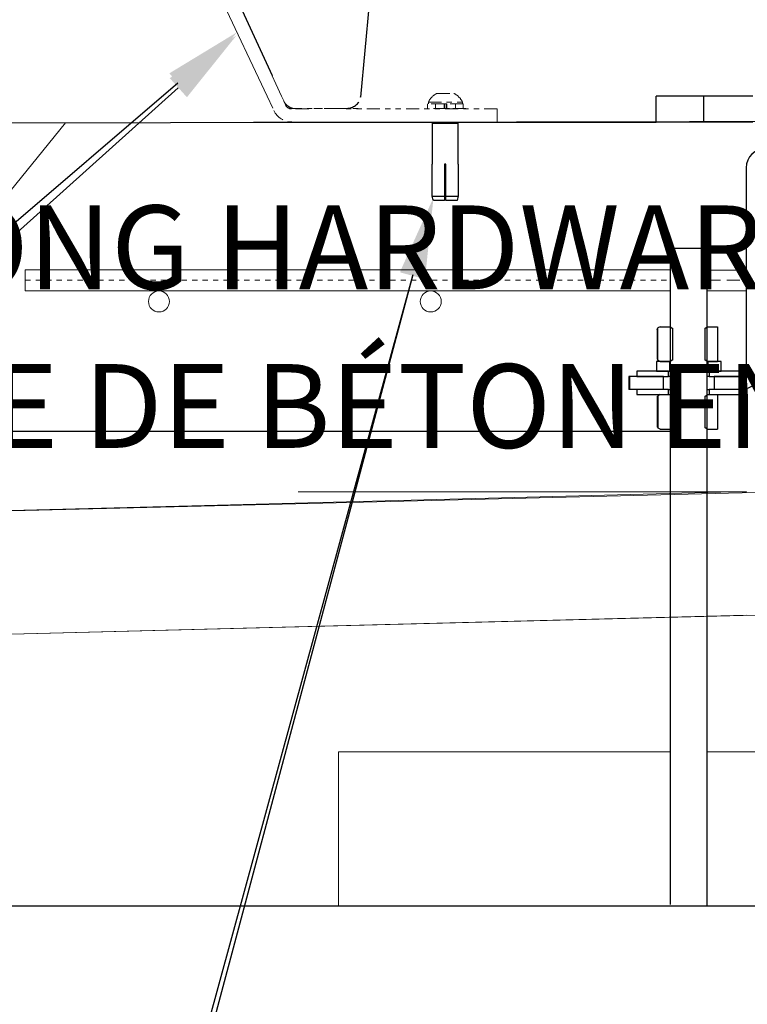
# Model space of a CAD drawing. Units: inches. Extents: x -846 to 2124, y -540 to 389.
# Drawn here: x 388 to 402, y -73 to -55 of the extents above; entities that cross this region are included whole.
import ezdxf
from ezdxf import colors
from ezdxf.entities.mleader import LeaderData, LeaderLine
from ezdxf.math import Vec2, Vec3

# ---------------------------------------------------------------- set-up
doc = ezdxf.new("R2010")
doc.units = ezdxf.units.IN
doc.header["$MEASUREMENT"] = 0
for name, pattern in [('BORDER2', [0.875, 0.25, -0.125, 0.25, -0.125, 0, -0.125]), ('PHANTOM', [0.5, 0.25, -0.05, 0.05, -0.05, 0.05, -0.05]), ('SLD-Solid', [0])]:
    doc.linetypes.add(name, pattern=pattern)
doc.layers.get('0').update_dxf_attribs({"lineweight": 9})
doc.layers.add('EN VORTEX TEXT', color=94, linetype='Continuous', lineweight=9)
doc.layers.add('FR VORTEX TEXT', color=73, linetype='Continuous')
doc.styles.add('Vortex annotative', font='arial.ttf')

msp = doc.modelspace()

# ---------------------------------------------------------------- hatches: boundary and pattern name
at = {"lineweight": 18}
h = msp.add_hatch(dxfattribs=at)
h.set_pattern_fill('AR-CONC', color=256)
h.paths.add_polyline_path([(389.1745, -56.5206), (377.2039, -56.5445), (377.2039, -62.4371), (384.3751, -62.4371)])
at = {"linetype": 'Continuous', "lineweight": 18}
h = msp.add_hatch(dxfattribs=at)
h.set_pattern_fill('ANSI31', scale=12, style=0)
h.set_pattern_definition([(45, (342.2931, -74.8943), (-1.06066, 1.06066), [])])
h.paths.add_polyline_path([(402.1218, -61.6385), (401.5173, -61.6385), (401.5173, -61.7385), (402.1218, -61.7385)], flags=0)

# ---------------------------------------------------------------- linework, layer by layer
at = {"linetype": 'SLD-Solid', "lineweight": 18}
for p, q in [((393.0394, -56.0135), (391.5405, -52.8216)), ((411.6757, -56.4968), (401.1451, -56.4968)), ((411.6757, -56.4968), (401.1451, -56.4968)), ((411.6757, -56.4968), (401.1451, -56.4968)), ((411.6757, -56.4968), (401.1451, -56.4968)), ((411.6757, -56.4968), (401.1451, -56.4968)), ((411.6757, -56.4968), (401.1451, -56.4968)), ((411.6757, -56.4968), (401.1451, -56.4968)), ((411.6757, -56.4968), (401.1451, -56.4968)), ((411.6757, -56.4968), (401.1451, -56.4968)), ((411.6757, -56.4968), (401.1451, -56.4968)), ((411.6757, -56.4968), (401.1451, -56.4968)), ((411.6757, -56.4968), (401.1451, -56.4968)), ((388.3972, -59.3469), (388.3972, -59.7498)), ((388.3972, -59.3469), (388.3972, -59.7498)), ((388.3972, -59.3469), (388.3972, -59.7498)), ((388.3972, -59.3469), (388.3972, -59.7498)), ((388.3972, -59.3469), (388.3972, -59.7498)), ((388.3972, -59.3469), (388.3972, -59.7498)), ((388.3972, -59.3469), (388.3972, -59.7498)), ((388.3972, -59.3469), (388.3972, -59.7498)), ((388.3972, -59.7498), (388.3972, -59.3469)), ((388.3972, -59.7498), (388.3972, -59.3469)), ((388.3972, -59.3469), (388.3972, -59.7498)), ((388.3972, -59.3469), (388.3972, -59.7498)), ((388.3972, -59.3469), (388.3972, -59.7498)), ((388.3972, -59.3469), (388.3972, -59.7498)), ((388.3972, -59.3469), (400.7726, -59.3469)), ((388.3972, -59.7498), (388.3972, -59.3469)), ((388.3972, -59.347), (388.3972, -59.7498)), ((388.3972, -59.347), (388.3972, -59.7498)), ((388.3972, -59.347), (388.3972, -59.7498)), ((388.3972, -59.347), (388.3972, -59.7498)), ((388.3972, -59.7498), (388.3972, -59.347)), ((388.3972, -59.347), (388.3972, -59.7498)), ((388.3972, -59.347), (388.3972, -59.7498)), ((388.3972, -59.347), (388.3972, -59.7498)), ((388.3972, -59.347), (388.3972, -59.7498)), ((401.4848, -59.347), (402.2347, -59.347)), ((388.3972, -59.7498), (400.7726, -59.7498)), ((401.4848, -59.7498), (402.2347, -59.7498)), ((403.4436, -63.5912), (379.6916, -64.1758)), ((402.2347, -63.5963), (379.6916, -64.1758)), ((402.2347, -63.5963), (379.6916, -64.1758)), ((402.2347, -63.5963), (379.6916, -64.1758)), ((402.2347, -63.5963), (379.6916, -64.1758)), ((402.2347, -63.5963), (379.6916, -64.1758)), ((402.2347, -63.5963), (379.6916, -64.1758)), ((402.2347, -63.5963), (379.6916, -64.1758)), ((402.2347, -63.5963), (379.6916, -64.1758)), ((402.2347, -63.5963), (379.6916, -64.1758)), ((402.2347, -63.5963), (379.6916, -64.1758)), ((402.2347, -63.5963), (379.6916, -64.1758)), ((402.2347, -63.5963), (379.6916, -64.1758)), ((402.2347, -63.5963), (379.6916, -64.1758)), ((402.2347, -63.5963), (379.6916, -64.1758)), ((402.2347, -63.5963), (379.6916, -64.1758)), ((402.2347, -63.5963), (379.6916, -64.1758)), ((402.2347, -63.5963), (379.6916, -64.1758)), ((402.2347, -63.5963), (379.6916, -64.1758)), ((402.2347, -63.5963), (379.6916, -64.1758)), ((402.2347, -63.5963), (379.6916, -64.1758)), ((402.2347, -63.5963), (379.6916, -64.1758)), ((402.2347, -63.5963), (379.6916, -64.1758)), ((402.2347, -63.5963), (379.6916, -64.1758)), ((402.2347, -63.5963), (379.6916, -64.1758)), ((402.2347, -63.5963), (379.6916, -64.1758)), ((402.2347, -63.5963), (379.6916, -64.1758)), ((402.2347, -63.5963), (379.6916, -64.1758)), ((402.2347, -63.5963), (379.6916, -64.1758)), ((402.2347, -63.5963), (379.6916, -64.1758)), ((402.2347, -63.5963), (379.6916, -64.1758)), ((402.2347, -63.5963), (379.6916, -64.1758)), ((402.2347, -63.5963), (379.6916, -64.1758)), ((402.2347, -63.5963), (379.6916, -64.1758)), ((402.2347, -63.5963), (379.6916, -64.1758)), ((402.2347, -63.5963), (379.6916, -64.1758)), ((402.2347, -63.6014), (393.6363, -63.6014)), ((402.2347, -63.6014), (393.6363, -63.6014)), ((402.2347, -63.6014), (393.6363, -63.6014)), ((402.2347, -63.6014), (393.6363, -63.6014)), ((379.7526, -66.5499), (402.9847, -65.9528)), ((379.7526, -66.5499), (402.2347, -65.972)), ((379.7526, -66.5499), (402.2347, -65.972)), ((379.7526, -66.5499), (402.2347, -65.972)), ((379.7526, -66.5499), (402.2347, -65.972)), ((379.7526, -66.5499), (402.2347, -65.972)), ((379.7526, -66.5499), (402.2347, -65.972)), ((379.7526, -66.5499), (402.2347, -65.972)), ((379.7526, -66.5499), (402.2347, -65.972)), ((379.7526, -66.5499), (402.2347, -65.972)), ((379.7526, -66.5499), (402.2347, -65.972)), ((379.7526, -66.5499), (402.2347, -65.972)), ((379.7526, -66.5499), (402.2347, -65.972)), ((379.7526, -66.5499), (402.2347, -65.972)), ((379.7526, -66.5499), (402.2347, -65.972)), ((379.7526, -66.5499), (402.2347, -65.972)), ((379.7526, -66.5499), (402.2347, -65.972)), ((379.7526, -66.5499), (402.2347, -65.972)), ((379.7526, -66.5499), (402.2347, -65.972)), ((379.7526, -66.5499), (402.2347, -65.972)), ((379.7526, -66.5499), (402.2347, -65.972)), ((379.7526, -66.5499), (402.2347, -65.972)), ((379.7526, -66.5499), (402.2347, -65.972)), ((379.7526, -66.5499), (402.2347, -65.972)), ((379.7526, -66.5499), (402.2347, -65.972)), ((379.7526, -66.5499), (402.2347, -65.972)), ((379.7526, -66.5499), (402.2347, -65.972)), ((379.7526, -66.5499), (402.2347, -65.972)), ((379.7526, -66.5499), (402.2347, -65.972)), ((379.7526, -66.5499), (402.2347, -65.972)), ((379.7526, -66.5499), (402.2347, -65.972)), ((379.7526, -66.5499), (402.2347, -65.972)), ((379.7526, -66.5499), (402.2347, -65.972)), ((379.7526, -66.5499), (402.2347, -65.972)), ((379.7526, -66.5499), (402.2347, -65.972)), ((379.7526, -66.5499), (402.2347, -65.972)), ((394.4091, -71.5438), (394.4091, -68.5911)), ((394.4091, -71.5438), (394.4091, -68.5911)), ((394.4091, -71.5438), (394.4091, -68.5911)), ((394.4091, -71.5438), (394.4091, -68.5911)), ((394.4091, -71.5438), (394.4091, -68.5911)), ((394.4091, -71.5438), (394.4091, -68.5911)), ((394.4091, -71.5438), (394.4091, -68.5911)), ((394.4091, -71.5438), (394.4091, -68.5911)), ((394.4091, -71.5438), (394.4091, -68.5911)), ((394.4091, -71.5438), (394.4091, -68.5911)), ((394.4091, -71.5438), (394.4091, -68.5911)), ((394.4091, -71.5438), (394.4091, -68.5911)), ((394.4091, -71.5438), (394.4091, -68.5911)), ((394.4091, -71.5438), (394.4091, -68.5911)), ((394.4091, -71.5438), (394.4091, -68.5911)), ((394.4091, -71.5438), (394.4091, -68.5911)), ((394.4091, -71.5438), (394.4091, -68.5911)), ((394.4091, -71.5438), (394.4091, -68.5911)), ((394.4091, -71.5438), (394.4091, -68.5911)), ((394.4091, -71.5438), (394.4091, -68.5911)), ((394.4091, -71.5438), (394.4091, -68.5911)), ((394.4091, -71.5438), (394.4091, -68.5911)), ((394.4091, -71.5438), (394.4091, -68.5911)), ((394.4091, -71.5438), (394.4091, -68.5911)), ((394.4091, -71.5438), (394.4091, -68.5911)), ((394.4091, -71.5438), (394.4091, -68.5911)), ((394.4091, -71.5438), (394.4091, -68.5911)), ((394.4091, -71.5438), (394.4091, -68.5911)), ((394.4091, -71.5438), (394.4091, -68.5911)), ((394.4091, -71.5438), (394.4091, -68.5911)), ((394.4091, -71.5438), (394.4091, -68.5911)), ((394.4091, -71.5438), (394.4091, -68.5911)), ((394.4091, -71.5438), (394.4091, -68.5911)), ((394.4091, -71.5438), (394.4091, -68.5911)), ((400.7726, -68.5911), (394.4091, -68.5911)), ((394.4091, -71.5438), (394.4091, -68.5911)), ((394.4091, -71.5438), (394.4091, -68.5911)), ((400.7726, -68.5911), (394.4091, -68.5911)), ((406.0099, -68.5911), (401.4848, -68.5911))]:
    msp.add_line(p, q, dxfattribs=at)
at = {"color": 7, "linetype": 'Continuous', "lineweight": 25}
for p, q in [((391.8021, -52.7173), (393.1341, -55.6126)), ((395, -54.2417), (394.8322, -56.0281)), ((400.5024, -56.5135), (400.5024, -56.0135)), ((401.4087, -56.0135), (400.5024, -56.0135)), ((401.4087, -56.0135), (401.4087, -56.5135)), ((402.3554, -56.0135), (401.4087, -56.0135)), ((392.7799, -56.5135), (400.5024, -56.5135)), ((396.231, -56.5135), (396.206, -56.5385)), ((396.206, -56.5385), (396.206, -57.3135)), ((396.706, -56.5385), (396.206, -56.5385)), ((396.706, -56.5385), (396.681, -56.5135)), ((396.706, -57.3135), (396.706, -56.5385)), ((401.4087, -56.5135), (400.5024, -56.5135)), ((402.3554, -56.5135), (401.4087, -56.5135)), ((396.2064, -57.3135), (396.206, -57.3135)), ((396.2064, -57.9301), (396.2064, -57.3135)), ((396.471, -57.3135), (396.441, -57.3135)), ((396.441, -57.3135), (396.441, -57.9301)), ((396.471, -57.9301), (396.471, -57.3135)), ((396.706, -57.3135), (396.7055, -57.3135)), ((396.7055, -57.3135), (396.7055, -57.9301)), ((402.2316, -57.3885), (402.2316, -61.2635)), ((396.4714, -57.5135), (396.4408, -57.5135)), ((396.2064, -57.9301), (396.441, -57.9301)), ((396.441, -57.9301), (396.441, -58.0135)), ((396.471, -57.9301), (396.7055, -57.9301)), ((396.471, -58.0135), (396.471, -57.9301)), ((396.441, -58.0135), (396.2288, -58.0135)), ((396.6832, -58.0135), (396.471, -58.0135)), ((400.7726, -58.9355), (400.7726, -71.5208)), ((401.4848, -58.9355), (400.7726, -58.9355)), ((401.4848, -71.5568), (401.4848, -58.9355)), ((400.5786, -60.4355), (400.5383, -60.4582)), ((400.5786, -60.4355), (400.7726, -60.4355)), ((400.7726, -60.4355), (400.7726, -60.4365)), ((400.7726, -60.4365), (400.8225, -60.4694)), ((401.4349, -60.4694), (401.4848, -60.4365)), ((401.4848, -60.4365), (401.4848, -60.4355)), ((401.4848, -60.4355), (401.6788, -60.4355)), ((401.6793, -60.4357), (401.6788, -60.4355)), ((401.6793, -60.4357), (401.6793, -61.1002)), ((400.5199, -60.4857), (400.5383, -60.4582)), ((400.5199, -60.4857), (400.5199, -61.0502)), ((400.5383, -61.0777), (400.5383, -60.4582)), ((400.8225, -61.0675), (400.8225, -60.4694)), ((401.4349, -60.4694), (401.4349, -61.0675)), ((400.7647, -61.1005), (400.5077, -61.1005)), ((400.5077, -61.1005), (400.5077, -61.2885)), ((400.5199, -61.0502), (400.5383, -61.0777)), ((400.5786, -61.1005), (400.5383, -61.0777)), ((400.5786, -61.1005), (400.7726, -61.1005)), ((400.7647, -61.2885), (400.7647, -61.1005)), ((400.8225, -61.0675), (400.7726, -61.1005)), ((401.4848, -61.1005), (401.4349, -61.0675)), ((401.4848, -61.1005), (401.6788, -61.1005)), ((401.4927, -61.1005), (401.4927, -61.2885)), ((401.7497, -61.1005), (401.4927, -61.1005)), ((401.6793, -61.1002), (401.6788, -61.1005)), ((401.7497, -61.2885), (401.7497, -61.1005)), ((399.9821, -61.3885), (399.9821, -61.6385)), ((400.0009, -61.3885), (399.9821, -61.3885)), ((400.0009, -61.6385), (400.0009, -61.3885)), ((400.6427, -61.3885), (400.0009, -61.3885)), ((400.7401, -61.2885), (400.1356, -61.2885)), ((400.1356, -61.2885), (400.1356, -61.3885)), ((400.1356, -61.3885), (400.7401, -61.3885)), ((400.5077, -61.2885), (400.7647, -61.2885)), ((400.6427, -61.6385), (400.6427, -61.3885)), ((400.7401, -61.3885), (400.7401, -61.2885)), ((400.7726, -61.3885), (400.7401, -61.3885)), ((400.7647, -61.2885), (400.7726, -61.2885)), ((401.4848, -61.2885), (401.4927, -61.2885)), ((401.5173, -61.3885), (401.4848, -61.3885)), ((401.4927, -61.2885), (401.7497, -61.2885)), ((401.5173, -61.2885), (401.5173, -61.3885)), ((402.1218, -61.2885), (401.5173, -61.2885)), ((401.5173, -61.3885), (402.1218, -61.3885)), ((401.6147, -61.3885), (401.6147, -61.6385)), ((402.1264, -61.3885), (401.6147, -61.3885)), ((402.1218, -61.3885), (402.1218, -61.2885)), ((402.2316, -61.2635), (402.2514, -61.2635)), ((400.0009, -61.6385), (399.9821, -61.6385)), ((400.6427, -61.6385), (400.0009, -61.6385)), ((400.1356, -61.6385), (400.1356, -61.7385)), ((400.7401, -61.6385), (400.1356, -61.6385)), ((400.1356, -61.7385), (400.7401, -61.7385)), ((400.5251, -61.7887), (400.543, -61.7586)), ((400.5786, -61.7385), (400.543, -61.7586)), ((400.543, -62.3833), (400.543, -61.7586)), ((400.5786, -61.7385), (400.7726, -61.7385)), ((400.7401, -61.7385), (400.7401, -61.6385)), ((400.7401, -61.6385), (400.7726, -61.6385)), ((400.7726, -61.7385), (400.7726, -61.7395)), ((400.7726, -61.7395), (400.8225, -61.7724)), ((401.4349, -61.7724), (401.4848, -61.7395)), ((401.4848, -61.6385), (401.5173, -61.6385)), ((401.4848, -61.7395), (401.4848, -61.7385)), ((401.4848, -61.7385), (401.6788, -61.7385)), ((401.5173, -61.6385), (401.5173, -61.7385)), ((402.1218, -61.6385), (401.5173, -61.6385)), ((401.5173, -61.7385), (402.1218, -61.7385)), ((402.1264, -61.6385), (401.6147, -61.6385)), ((401.68, -61.7391), (401.6788, -61.7385)), ((401.68, -61.7391), (401.68, -62.4028)), ((402.1218, -61.7385), (402.1218, -61.6385)), ((400.5251, -61.7887), (400.5251, -62.3532)), ((400.8225, -62.3705), (400.8225, -61.7724)), ((401.4349, -61.7724), (401.4349, -62.3705)), ((400.5251, -62.3532), (400.543, -62.3833)), ((400.5786, -62.4035), (400.543, -62.3833)), ((400.5786, -62.4035), (400.7726, -62.4035)), ((400.8225, -62.3705), (400.7726, -62.4035)), ((401.4848, -62.4035), (401.4349, -62.3705)), ((401.4848, -62.4035), (401.6788, -62.4035)), ((401.68, -62.4028), (401.6788, -62.4035))]:
    msp.add_line(p, q, dxfattribs=at)
at = {"lineweight": 18}
msp.add_line((393.3177, -56.0135), (391.8021, -52.7173), dxfattribs=at)
at = {"linetype": 'PHANTOM', "lineweight": 18}
for p, q in [((393.0394, -56.0135), (393.1704, -56.2895)), ((393.3177, -56.0135), (393.3577, -56.1045)), ((396.2965, -55.9587), (396.6233, -55.9587)), ((396.6233, -55.9587), (396.6245, -55.9587)), ((393.393, -56.1791), (393.358, -56.1052)), ((397.4547, -56.2548), (393.5065, -56.2507)), ((393.5871, -56.253), (394.8126, -56.2468)), ((396.4337, -56.1577), (396.119, -56.1577)), ((396.119, -56.1577), (396.119, -56.2517)), ((396.1325, -56.1267), (396.7861, -56.1267)), ((396.1325, -56.1267), (396.1325, -56.1577)), ((396.4835, -56.2517), (396.1688, -56.2517)), ((396.268, -56.1577), (396.268, -56.2517)), ((396.4337, -56.2517), (396.4337, -56.1577)), ((396.4347, -56.1577), (396.4337, -56.1577)), ((396.4347, -56.1577), (396.4862, -56.1577)), ((396.4454, -56.1577), (396.4454, -56.2517)), ((396.4756, -56.1577), (396.4756, -56.2517)), ((396.4952, -56.2517), (396.4835, -56.2517)), ((396.4862, -56.1577), (396.4873, -56.1577)), ((396.4873, -56.2517), (396.4873, -56.1577)), ((396.802, -56.1577), (396.4873, -56.1577)), ((396.4952, -56.2517), (396.5254, -56.2517)), ((396.5254, -56.2517), (396.5371, -56.2517)), ((396.8518, -56.2517), (396.5371, -56.2517)), ((396.653, -56.2517), (396.653, -56.1577)), ((396.7861, -56.1267), (396.7885, -56.1267)), ((396.7885, -56.1577), (396.7885, -56.1267)), ((396.802, -56.2517), (396.802, -56.1577)), ((397.4547, -56.2548), (397.4547, -56.5049))]:
    msp.add_line(p, q, dxfattribs=at)
at = {"linetype": 'SLD-Solid', "lineweight": 30}
for p, q in [((377.2039, -56.5445), (401.1451, -56.4968)), ((377.2039, -56.5445), (401.1451, -56.4968)), ((377.2039, -56.5445), (401.1451, -56.4968)), ((377.2039, -56.5445), (401.1451, -56.4968)), ((377.2039, -56.5445), (401.1451, -56.4968)), ((377.2039, -56.5445), (401.1451, -56.4968)), ((377.2039, -56.5445), (401.1451, -56.4968)), ((377.2039, -56.5445), (401.1451, -56.4968)), ((377.2039, -56.5445), (401.1451, -56.4968)), ((377.2039, -56.5445), (401.1451, -56.4968)), ((377.2039, -56.5445), (401.1451, -56.4968)), ((377.2039, -56.5445), (401.1451, -56.4968)), ((377.2039, -56.5445), (401.1451, -56.4968)), ((377.2039, -56.5445), (401.1451, -56.4968)), ((377.2039, -56.5445), (401.1451, -56.4968)), ((377.2039, -56.5445), (401.1451, -56.4968)), ((377.2039, -56.5445), (401.1451, -56.4968)), ((377.2039, -56.5445), (401.1451, -56.4968)), ((377.2039, -56.5445), (401.1451, -56.4968)), ((377.2039, -56.5445), (401.1451, -56.4968)), ((377.2039, -56.5445), (401.1451, -56.4968)), ((377.2039, -56.5445), (401.1451, -56.4968)), ((377.2039, -56.5445), (401.1451, -56.4968)), ((377.2039, -56.5445), (401.1451, -56.4968)), ((377.2039, -56.5445), (401.1451, -56.4968)), ((377.2039, -56.5445), (401.1451, -56.4968)), ((377.2039, -56.5445), (401.1451, -56.4968)), ((377.2039, -56.5445), (401.1451, -56.4968)), ((377.2039, -56.5445), (401.1451, -56.4968)), ((377.2039, -56.5445), (401.1451, -56.4968)), ((377.2039, -56.5445), (401.1451, -56.4968)), ((377.2039, -56.5445), (401.1451, -56.4968)), ((377.2039, -56.5445), (401.1451, -56.4968)), ((377.2039, -56.5445), (401.1451, -56.4968)), ((377.2039, -56.5445), (401.1451, -56.4968)), ((377.2039, -56.5445), (401.1451, -56.4968)), ((377.2039, -62.4371), (400.782, -62.4371)), ((377.2039, -71.5438), (435.5548, -71.5438)), ((388.3972, -71.5438), (424.4203, -71.5438)), ((388.3972, -71.5438), (424.4203, -71.5438)), ((388.3972, -71.5438), (424.4203, -71.5438)), ((388.3972, -71.5438), (424.4203, -71.5438)), ((388.3972, -71.5438), (424.4203, -71.5438)), ((388.3972, -71.5438), (424.4203, -71.5438)), ((388.3972, -71.5438), (424.4203, -71.5438)), ((388.3972, -71.5438), (424.4203, -71.5438)), ((388.3972, -71.5438), (424.4203, -71.5438)), ((388.3972, -71.5438), (424.4203, -71.5438)), ((388.3972, -71.5438), (424.4203, -71.5438)), ((388.3972, -71.5438), (424.4203, -71.5438)), ((388.3972, -71.5438), (424.4203, -71.5438)), ((388.3972, -71.5438), (424.4203, -71.5438)), ((388.3972, -71.5438), (424.4203, -71.5438)), ((388.3972, -71.5438), (424.4203, -71.5438)), ((388.3972, -71.5438), (424.4203, -71.5438)), ((388.3972, -71.5438), (424.4203, -71.5438)), ((388.3972, -71.5438), (424.4203, -71.5438)), ((388.3972, -71.5438), (424.4203, -71.5438)), ((388.3972, -71.5438), (424.4203, -71.5438)), ((388.3972, -71.5438), (424.4203, -71.5438)), ((388.3972, -71.5438), (424.4203, -71.5438)), ((388.3972, -71.5438), (424.4203, -71.5438)), ((388.3972, -71.5438), (424.4203, -71.5438)), ((388.3972, -71.5438), (424.4203, -71.5438)), ((388.3972, -71.5438), (424.4203, -71.5438)), ((388.3972, -71.5438), (424.4203, -71.5438)), ((388.3972, -71.5438), (424.4203, -71.5438)), ((388.3972, -71.5438), (424.4203, -71.5438)), ((388.3972, -71.5438), (424.4203, -71.5438)), ((388.3972, -71.5438), (424.4203, -71.5438)), ((388.3972, -71.5438), (424.4203, -71.5438)), ((388.3972, -71.5438), (424.4203, -71.5438)), ((388.3972, -71.5438), (424.4203, -71.5438)), ((388.3972, -71.5438), (424.4203, -71.5438)), ((388.3972, -71.5438), (424.4203, -71.5438)), ((388.3972, -71.5438), (424.4203, -71.5438)), ((388.3972, -71.5438), (424.4203, -71.5438)), ((388.3972, -71.5438), (424.4203, -71.5438)), ((388.3972, -71.5438), (424.4203, -71.5438)), ((388.3972, -71.5438), (424.4203, -71.5438)), ((388.3972, -71.5438), (424.4203, -71.5438)), ((388.3972, -71.5438), (424.4203, -71.5438)), ((388.3972, -71.5438), (424.4203, -71.5438)), ((388.3972, -71.5438), (424.4203, -71.5438)), ((388.3972, -71.5438), (424.4203, -71.5438)), ((388.3972, -71.5438), (424.4203, -71.5438)), ((388.3972, -71.5438), (424.4203, -71.5438)), ((398.3657, -71.5438), (402.5303, -71.5438)), ((398.3657, -71.5438), (402.5303, -71.5438)), ((398.3657, -71.5438), (402.5303, -71.5438)), ((398.3657, -71.5438), (402.5303, -71.5438))]:
    msp.add_line(p, q, dxfattribs=at)
at = {"color": 8, "linetype": 'Continuous', "lineweight": 25}
msp.add_line((396.441, -57.4885), (396.471, -57.4885), dxfattribs=at)
at = {"linetype": 'BORDER2', "lineweight": 18, "ltscale": 0.25}
msp.add_line((388.4019, -59.5444), (400.7726, -59.5444), dxfattribs=at)
at = {"linetype": 'BORDER2', "lineweight": 18}
msp.add_line((401.4848, -59.5444), (402.2347, -59.5444), dxfattribs=at)
at = {"linetype": 'SLD-Solid', "lineweight": 18, "ltscale": 0.125}
msp.add_line((402.2347, -63.6015), (393.6363, -63.6015), dxfattribs=at)
msp.add_line((402.2347, -63.6015), (393.6363, -63.6015), dxfattribs=at)
msp.add_line((402.2347, -63.6015), (393.6363, -63.6015), dxfattribs=at)
msp.add_line((402.2347, -63.6015), (393.6363, -63.6015), dxfattribs=at)
msp.add_line((402.2347, -63.6015), (393.6363, -63.6015), dxfattribs=at)
msp.add_line((402.2347, -63.6015), (393.6363, -63.6015), dxfattribs=at)
msp.add_line((402.2347, -63.6015), (393.6363, -63.6015), dxfattribs=at)
msp.add_line((402.2347, -63.6015), (393.6363, -63.6015), dxfattribs=at)
msp.add_line((402.2347, -63.6015), (393.6363, -63.6015), dxfattribs=at)
msp.add_line((402.2347, -63.6015), (393.6363, -63.6015), dxfattribs=at)
msp.add_line((402.2347, -63.6015), (393.6363, -63.6015), dxfattribs=at)
msp.add_line((402.2347, -63.6015), (393.6363, -63.6015), dxfattribs=at)
msp.add_line((402.2347, -63.6015), (393.6363, -63.6015), dxfattribs=at)
msp.add_line((402.2347, -63.6015), (393.6363, -63.6015), dxfattribs=at)
msp.add_line((402.2347, -63.6015), (393.6363, -63.6015), dxfattribs=at)
msp.add_line((402.2347, -63.6015), (393.6363, -63.6015), dxfattribs=at)
msp.add_line((402.2347, -63.6015), (393.6363, -63.6015), dxfattribs=at)
msp.add_line((402.2347, -63.6015), (393.6363, -63.6015), dxfattribs=at)
msp.add_line((402.2347, -63.6015), (393.6363, -63.6015), dxfattribs=at)
msp.add_line((402.2347, -63.6015), (393.6363, -63.6015), dxfattribs=at)
msp.add_line((402.2347, -63.6015), (393.6363, -63.6015), dxfattribs=at)
msp.add_line((402.2347, -63.6015), (393.6363, -63.6015), dxfattribs=at)
msp.add_line((402.2347, -63.6015), (393.6363, -63.6015), dxfattribs=at)
msp.add_line((402.2347, -63.6015), (393.6363, -63.6015), dxfattribs=at)
msp.add_line((402.2347, -63.6015), (393.6363, -63.6015), dxfattribs=at)
msp.add_line((402.2347, -63.6015), (393.6363, -63.6015), dxfattribs=at)
msp.add_line((402.2347, -63.6015), (393.6363, -63.6015), dxfattribs=at)
msp.add_line((402.2347, -63.6015), (393.6363, -63.6015), dxfattribs=at)
msp.add_line((402.2347, -63.6015), (393.6363, -63.6015), dxfattribs=at)
msp.add_line((402.2347, -63.6015), (393.6363, -63.6015), dxfattribs=at)
msp.add_line((402.2347, -63.6015), (393.6363, -63.6015), dxfattribs=at)
msp.add_line((402.2347, -63.6015), (393.6363, -63.6015), dxfattribs=at)
msp.add_line((402.2347, -63.6015), (393.6363, -63.6015), dxfattribs=at)
msp.add_line((402.2347, -63.6015), (393.6363, -63.6015), dxfattribs=at)
msp.add_line((402.2347, -63.6015), (393.6363, -63.6015), dxfattribs=at)
msp.add_line((402.2347, -63.6015), (393.6363, -63.6015), dxfattribs=at)
at = {"lineweight": 30}
msp.add_line((397.8379, -71.5438), (414.9796, -71.5438), dxfattribs=at)
msp.add_line((397.8379, -71.5438), (414.9796, -71.5438), dxfattribs=at)
msp.add_line((397.8379, -71.5438), (414.9796, -71.5438), dxfattribs=at)
msp.add_line((397.8379, -71.5438), (414.9796, -71.5438), dxfattribs=at)
at = {"lineweight": 18}
msp.add_lwpolyline([(377.2039, -56.5445), (377.2039, -62.5173), (384.3751, -62.4371), (389.1745, -56.5206), (377.2039, -56.5445)], dxfattribs=at)
at = {"color": 7, "linetype": 'Continuous', "lineweight": 25, "flags": 128}
for points in [[(396.2288, -58.0135), (396.2211, -57.9845), (396.2064, -57.9301)], [(396.7055, -57.9301), (396.6909, -57.9845), (396.6832, -58.0135)]]:
    msp.add_lwpolyline(points, dxfattribs=at)
at = {"linetype": 'SLD-Solid', "lineweight": 18}
for centre in [(390.9644, -59.9512), (390.9644, -59.9512), (390.9644, -59.9512), (390.9644, -59.9512), (390.9644, -59.9512), (390.9644, -59.9512), (390.9644, -59.9512), (390.9644, -59.9512), (390.9644, -59.9512), (390.9644, -59.9512), (390.9644, -59.9512), (390.9644, -59.9512), (390.9644, -59.9512), (390.9644, -59.9512), (390.9644, -59.9512), (390.9644, -59.9512), (390.9644, -59.9512), (390.9644, -59.9512), (390.9644, -59.9512), (390.9644, -59.9512), (390.9644, -59.9512), (390.9644, -59.9512), (390.9644, -59.9512), (390.9644, -59.9512), (396.1783, -59.9512), (396.1783, -59.9512), (396.1783, -59.9512), (396.1783, -59.9512), (396.1783, -59.9512), (396.1783, -59.9512), (396.1783, -59.9512), (396.1783, -59.9512), (396.1783, -59.9512), (396.1783, -59.9512), (396.1783, -59.9512), (396.1783, -59.9512), (396.1783, -59.9512), (396.1783, -59.9512), (396.1783, -59.9512), (396.1783, -59.9512), (396.1783, -59.9512), (396.1783, -59.9512), (396.1783, -59.9512), (396.1783, -59.9512), (396.1783, -59.9512), (396.1783, -59.9512), (396.1783, -59.9512), (396.1783, -59.9512)]:
    msp.add_circle(centre, 0.2014, dxfattribs=at)
at = {"linetype": 'PHANTOM', "lineweight": 18}
for start, end in [(129.29241, 154.54344), (116.83712, 129.29241), (50.70759, 63.16288), (25.45656, 50.70759)]:
    msp.add_arc((396.4605, -56.2828), 0.3633, start, end, dxfattribs=at)
at = {"color": 7, "linetype": 'Continuous', "lineweight": 25}
for centre, radius, start, end in [((402.6065, -57.3884), 0.375, 90.00686, 180.00682), ((402.1066, -61.2635), 0.125, 276.98074, 0.00668)]:
    msp.add_arc(centre, radius, start, end, dxfattribs=at)
at = {"color": 7, "linetype": 'PHANTOM', "lineweight": 25}
for centre, major_axis, ratio, start_param, end_param in [((394.5855, -55.9902), (0.2515, 0), 0.9938503, 4.712389, 6.1959188), ((393.5069, -56.1262), (0.1241, -0.0216), 0.9925016, 3.7491473, 4.8836113)]:
    msp.add_ellipse(centre, major_axis=major_axis, ratio=ratio, start_param=start_param, end_param=end_param, dxfattribs=at)
at = {"linetype": 'PHANTOM', "lineweight": 18}
for centre, major_axis, ratio, start_param, end_param in [((393.5121, -56.1303), (0.3722, -0.0648), 0.9925016, 3.7491473, 4.8836113), ((393.5857, -55.9989), (-0.2515, 0), 0.9938503, 0.4363186, 1.5707963)]:
    msp.add_ellipse(centre, major_axis=major_axis, ratio=ratio, start_param=start_param, end_param=end_param, dxfattribs=at)
at = {"color": 7, "linetype": 'Continuous', "lineweight": 25}
for major_axis in [(0.3751, 0), (0.125, 0)]:
    msp.add_ellipse((402.1264, -61.2635), major_axis=major_axis, ratio=0.999761, start_param=4.712389, end_param=6.2831853, dxfattribs=at)

# ---------------------------------------------------------------- leaders
at = {"layer": 'EN VORTEX TEXT'}
ml = msp.add_multileader_mtext('Standard', dxfattribs=at)
ml.set_content('\\A1;STEP 3:\\PINSTALL PICO MOUNTING BRACKETS  USING 3/8-16 X {\\H0.7x;\\S3/4;}" LONG HARDWARE SUPPLIED, TO CONCRETE SURFACE AFTER CONCRETE INSERTS HAVE BEEN INSTALLED. ', color=256, style='Vortex annotative')
ml.set_leader_properties()
ml.build(insert=Vec2(0, 0))
ml.multileader.update_dxf_attribs({"text_left_attachment_type": 5, "text_right_attachment_type": 5, "dogleg_length": 0, "arrow_head_size": 1.5, "scale": 16})
ctx = ml.context
ctx.base_point, ctx.scale, ctx.char_height, ctx.arrow_head_size, ctx.landing_gap_size, ctx.plane_origin = Vec3(328.1617, -70.8517), 16, 1.6071429, 1.5, 0.6667, Vec3(549.6554, -81.5924)
ctx.left_attachment, ctx.right_attachment = 5, 5
notes = []
notes.append((ctx, [(1, (1, 1, 0), (373.7222, -70.8517), (-1, 0), 0, [(0, [(392.4637, -54.7845)], 0, [])])]))
ctx.mtext.insert, ctx.mtext.width, ctx.mtext.flow_direction = Vec3(328.8284, -54.8832), 45.530684, 5
ml = msp.add_multileader_mtext('Standard', dxfattribs=at)
ml.set_content('\\A1;STEP 2:\\PAFTER HOLES HAVE BEEN DRILLED, INSTALL\\PCONCRETE INSERTS (SUPPLIED WITH PRODUCT).\\PUSE TOOL 11990.2581 SUPPLIED WITH PRODUCT\\PAND A HAMMER TO INSTALL INSERTS. MINIMUM INSTALL DEPTH 1 {\\H0.7x;\\S1/2;}" (38mm). INSERTS SHOULD BE FLUSH WITH\\PCONCRETE SURFACE', color=256, style='Vortex annotative')
ml.set_leader_properties()
ml.build(insert=Vec2(0, 0))
ml.multileader.update_dxf_attribs({"text_left_attachment_type": 5, "text_right_attachment_type": 5, "dogleg_length": 0, "arrow_head_size": 1.5, "scale": 16})
ctx = ml.context
ctx.base_point, ctx.scale, ctx.char_height, ctx.arrow_head_size, ctx.landing_gap_size, ctx.plane_origin = Vec3(327.1651, -93.9387), 16, 1.5, 1.5, 0.6667, Vec3(581.6804, -86.5618)
ctx.left_attachment, ctx.right_attachment = 5, 5
notes.append((ctx, [(1, (1, 1, 0), (386.6393, -93.9387), (-1, 0), 0, [(0, [(396.2181, -57.9871)], 0, [])])]))
ctx.mtext.insert, ctx.mtext.width, ctx.mtext.flow_direction = Vec3(327.8318, -76.5215), 62.447367, 5
at = {"layer": 'FR VORTEX TEXT'}
ml = msp.add_multileader_mtext('Standard', dxfattribs=at)
ml.set_content('\\A1;ÉTAPE 3:\\PAPRÈS AVOIR INSTALLÉ LES INSERTS\\PDE BÉTON, INSTALLER LES SUPPORTS PICO SUR LA SURFACE DE BÉTON EN UTILSANT LE QUICAILLERIE 3/8-16 X {\\H0.7x;\\S3/4;}" DE LONGUEUR FOURNIE. ', color=256, style='Vortex annotative')
ml.set_leader_properties()
ml.build(insert=Vec2(0, 0))
ml.multileader.update_dxf_attribs({"text_left_attachment_type": 5, "text_right_attachment_type": 5, "dogleg_length": 0, "arrow_head_size": 1.5, "scale": 16})
ctx = ml.context
ctx.base_point, ctx.scale, ctx.char_height, ctx.arrow_head_size, ctx.landing_gap_size, ctx.plane_origin = Vec3(326.0606, -72.7273), 16, 1.6071429, 1.5, 0.6667, Vec3(378.8821, 143.5711)
ctx.left_attachment, ctx.right_attachment = 5, 5
notes.append((ctx, [(1, (1, 1, 0), (372.5434, -72.7273), (-1, 0), 0, [(0, [(392.4519, -54.8469)], 0, [])])]))
ctx.mtext.insert, ctx.mtext.width, ctx.mtext.flow_direction = Vec3(326.7273, -55.2482), 45.530684, 5
ml = msp.add_multileader_mtext('Standard', dxfattribs=at)
ml.set_content('\\A1;ÉTAPE 2:\\PINSÉRER LES INSERTS DE BÉTON (FOURNIS\\PAVEC LE PRODUIT) DANS LES TROUS PERCER DANS LE BÉTON. UTILISER L\'OUTIL 11990.2581 (FOURNI AVEC LE PRODUIT) AVEC UN MARTEAU POUR ANCRER DANS LE\\PBÉTON LES INSERTS.\\PPROFONDEUR MINIMAL REQUIS 1 {\\H0.7x;\\S1/2;}" (38mm)\\PLES INSERTS DEVRAIENT ÊTRE À NIVEAU AVEC\\PLA SURFACE DE BÉTON', color=256, style='Vortex annotative')
ml.set_leader_properties()
ml.build(insert=Vec2(0, 0))
ml.multileader.update_dxf_attribs({"text_left_attachment_type": 5, "text_right_attachment_type": 5, "dogleg_length": 0, "arrow_head_size": 1.5, "scale": 16})
ctx = ml.context
ctx.base_point, ctx.scale, ctx.char_height, ctx.arrow_head_size, ctx.landing_gap_size, ctx.plane_origin = Vec3(325.895, -101.2477), 16, 1.5, 1.5, 0.6667, Vec3(410.9072, 138.6016)
ctx.left_attachment, ctx.right_attachment = 5, 5
notes.append((ctx, [(1, (1, 1, 0), (384.4053, -101.2477), (-1, 0), 0, [(0, [(396.2261, -58.011)], 0, [])])]))
ctx.mtext.insert, ctx.mtext.width, ctx.mtext.flow_direction = Vec3(326.5617, -76.6644), 62.800211, 5
for ctx, leaders in notes:
    for number, flags, end, landing, length, lines in leaders:
        leader = LeaderData()
        leader.index, (leader.has_last_leader_line, leader.has_dogleg_vector, leader.attachment_direction) = number, flags
        leader.last_leader_point, leader.dogleg_vector, leader.dogleg_length = Vec3(end), Vec3(landing), length
        for number, points, colour, breaks in lines:
            line = LeaderLine()
            line.index, line.vertices, line.color, line.breaks = number, Vec3.list(points), colors.encode_raw_color(colour), breaks
            leader.lines.append(line)
        ctx.leaders.append(leader)

doc.saveas('drawing.dxf')
